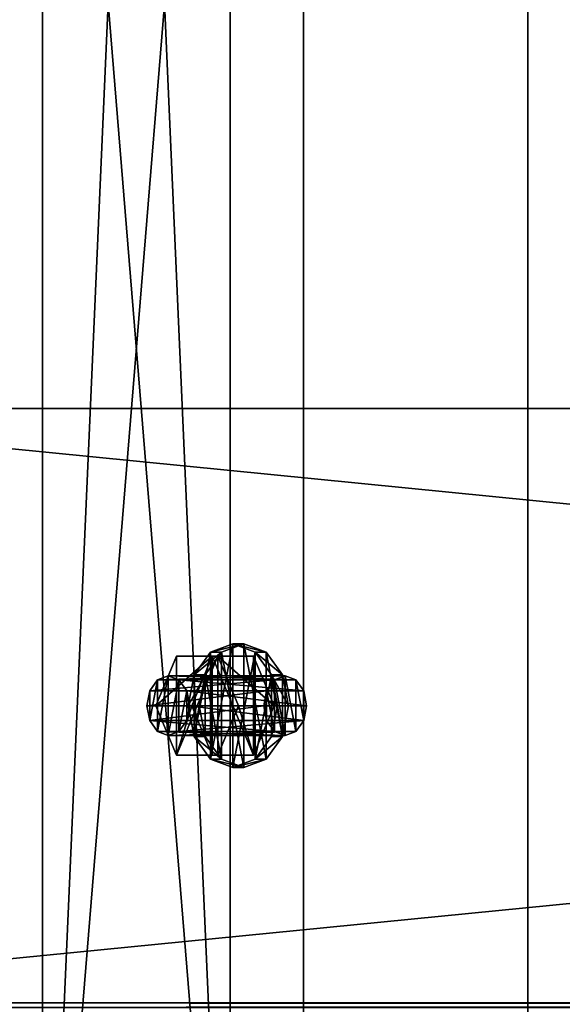
# Model space of a CAD drawing. Units: millimetres. Extents: x -3077 to 2048, y -547 to 606.
# Drawn here: x 113 to 167, y 53 to 152 of the extents above; entities that cross this region are included whole.
import ezdxf

# ---------------------------------------------------------------- set-up
doc = ezdxf.new("R2010")
doc.units = ezdxf.units.MM
doc.header["$LTSCALE"] = 25.4
doc.layers.get('0').update_dxf_attribs({"true_color": 0xffffff})

# ---------------------------------------------------------------- blocks, each defined once
blk = doc.blocks.new('4a87c408-88c4-44ba-aa3d-3c53e4d72d6e')
at = {"color": 250, "true_color": 0x121717}
for p, q in [((77892.4, 2794, 18478.7), (93305.7, 2794, 3636.3)), ((77892.4, 2794, 18478.7), (93305.7, 2794, 3636.3)), ((77998.1, 2794, 18588.5), (93345, 2794, 3810)), ((77998.1, 2794, 18588.5), (93345, 2794, 3810)), ((93305.7, 1270, 3636.3), (77892.4, 1270, 18478.7)), ((93305.7, 1270, 3636.3), (77892.4, 1270, 18478.7)), ((77998.1, 1270, 18588.5), (93345, 1270, 3810)), ((77998.1, 1270, 18588.5), (93345, 1270, 3810))]:
    blk.add_line(p, q, dxfattribs=at)
mesh = blk.add_polyface(dxfattribs=at)
corners = [(93305.7, 2794, 3636.3), (77892.4, 1270, 18478.7), (77892.4, 2794, 18478.7), (93305.7, 1270, 3636.3)]
mesh.append_faces([[corners[k] for k in face] for face in [(0, 1, 2), (1, 0, 3)]], dxfattribs={"vtx0": -1, "color": 250})
mesh = blk.add_polyface(dxfattribs=at)
corners = [(77892.4, 2794, 18478.7), (93345, 2794, 3810), (93305.7, 2794, 3636.3), (77998.1, 2794, 18588.5)]
mesh.append_faces([[corners[k] for k in face] for face in [(0, 1, 2), (1, 0, 3)]], dxfattribs={"vtx0": -1, "color": 250})
mesh = blk.add_polyface(dxfattribs=at)
corners = [(93345, 1270, 3810), (77998.1, 2794, 18588.5), (77998.1, 1270, 18588.5), (93345, 2794, 3810)]
mesh.append_faces([[corners[k] for k in face] for face in [(0, 1, 2), (1, 0, 3)]], dxfattribs={"vtx0": -1, "color": 250})
mesh = blk.add_polyface(dxfattribs=at)
corners = [(93345, 1270, 3810), (77892.4, 1270, 18478.7), (93305.7, 1270, 3636.3), (77998.1, 1270, 18588.5)]
mesh.append_faces([[corners[k] for k in face] for face in [(0, 1, 2), (1, 0, 3)]], dxfattribs={"vtx0": -1, "color": 250})
blk = doc.blocks.new('c54ae167-be88-4056-bfb9-3c1cb37044af')
at = {"color": 250, "true_color": 0x121717}
for p, q in [((78431, 1270, 17325.3), (93187.8, 1270, 3115)), ((78431, 1270, 17960.1), (93305.7, 1270, 3636.3)), ((78431, 1270, 17325.3), (93187.8, 1270, 3115)), ((78431, 1270, 17960.1), (93305.7, 1270, 3636.3))]:
    blk.add_line(p, q, dxfattribs=at)
mesh = blk.add_polyface(dxfattribs=at)
corners = [(78431, 1258.4, 17244.4), (93187.8, 1270, 3115), (93172.8, 1258.4, 3048.6), (78431, 1270, 17325.3)]
mesh.append_faces([[corners[k] for k in face] for face in [(0, 1, 2), (1, 0, 3)]], dxfattribs={"vtx0": -1, "color": 250})
mesh = blk.add_polyface(dxfattribs=at)
corners = [(78431, 1270, 17325.3), (93305.7, 1270, 3636.3), (93187.8, 1270, 3115), (78431, 1270, 17960.1)]
mesh.append_faces([[corners[k] for k in face] for face in [(0, 1, 2), (1, 0, 3)]], dxfattribs={"vtx0": -1, "color": 250})
mesh = blk.add_polyface(dxfattribs=at)
corners = [(78431, 1270, 17960.1), (93320.7, 1258.4, 3702.7), (93305.7, 1270, 3636.3), (78431, 1258.4, 18041)]
mesh.append_faces([[corners[k] for k in face] for face in [(0, 1, 2), (1, 0, 3)]], dxfattribs={"vtx0": -1, "color": 250})
blk = doc.blocks.new('Treplanke')
at = {"color": 27, "true_color": 0x785737}
for p, q in [((0, 0, 47.168), (0, 600, 47.168)), ((0, 0, 47.168), (0, 600, 47.168)), ((26.359, 600, 74.54), (26.359, 0, 74.54)), ((26.359, 600, 74.54), (26.359, 0, 74.54)), ((48.981, 0), (48.981, 600)), ((48.981, 0), (48.981, 600)), ((75.34, 0, 27.372), (75.34, 600, 27.372)), ((75.34, 0, 27.372), (75.34, 600, 27.372))]:
    blk.add_line(p, q, dxfattribs=at)
mesh = blk.add_polyface(dxfattribs=at)
corners = [(26.359, 600, 74.54), (0, 0, 47.168), (26.359, 0, 74.54), (0, 600, 47.168)]
mesh.append_faces([[corners[k] for k in face] for face in [(0, 1, 2), (1, 0, 3)]], dxfattribs={"vtx0": -1, "color": 27})
mesh = blk.add_polyface(dxfattribs=at)
corners = [(48.981, 600), (0, 0, 47.168), (0, 600, 47.168), (48.981, 0)]
mesh.append_faces([[corners[k] for k in face] for face in [(0, 1, 2), (1, 0, 3)]], dxfattribs={"vtx0": -1, "color": 27})
mesh = blk.add_polyface(dxfattribs=at)
corners = [(75.34, 0, 27.372), (26.359, 600, 74.54), (26.359, 0, 74.54), (75.34, 600, 27.372)]
mesh.append_faces([[corners[k] for k in face] for face in [(0, 1, 2), (1, 0, 3)]], dxfattribs={"vtx0": -1, "color": 27})
mesh = blk.add_polyface(dxfattribs=at)
corners = [(48.981, 600), (75.34, 0, 27.372), (48.981, 0), (75.34, 600, 27.372)]
mesh.append_faces([[corners[k] for k in face] for face in [(0, 1, 2), (1, 0, 3)]], dxfattribs={"vtx0": -1, "color": 27})
blk = doc.blocks.new('3779633')
at = {"color": 0}
for p, q in [((78173.4, 2190.8, 18151.7), (78116.3, 2169.5, 18206.7)), ((78173.4, 2190.8, 18151.7), (78116.3, 2169.5, 18206.7)), ((78144.4, 2169.5, 18236), (78201.6, 2190.8, 18180.9)), ((78144.4, 2169.5, 18236), (78201.6, 2190.8, 18180.9)), ((78201.6, 2190.8, 18180.9), (78173.4, 2190.8, 18151.7)), ((78230.6, 2169.5, 18096.6), (78173.4, 2190.8, 18151.7)), ((78201.6, 2190.8, 18180.9), (78173.4, 2190.8, 18151.7)), ((78230.6, 2169.5, 18096.6), (78173.4, 2190.8, 18151.7)), ((78201.6, 2190.8, 18180.9), (78258.8, 2169.5, 18125.9)), ((78201.6, 2190.8, 18180.9), (78258.8, 2169.5, 18125.9)), ((78029, 2159, 18107.4), (77976.2, 2032, 18158.2)), ((78029, 2159, 18107.4), (77976.2, 2032, 18158.2)), ((78120.6, 2159, 18202.5), (78029, 2159, 18107.4)), ((78134.6, 2159, 18005.7), (78029, 2159, 18107.4)), ((78120.6, 2159, 18202.5), (78029, 2159, 18107.4)), ((78134.6, 2159, 18005.7), (78029, 2159, 18107.4)), ((78067.8, 2032, 18253.4), (78120.6, 2159, 18202.5)), ((78067.8, 2032, 18253.4), (78120.6, 2159, 18202.5)), ((78116.3, 2169.5, 18206.7), (78074.4, 2111.4, 18247)), ((78116.3, 2169.5, 18206.7), (78074.4, 2111.4, 18247)), ((78102.6, 2111.4, 18276.3), (78144.4, 2169.5, 18236)), ((78102.6, 2111.4, 18276.3), (78144.4, 2169.5, 18236)), ((78144.4, 2169.5, 18236), (78116.3, 2169.5, 18206.7)), ((78144.4, 2169.5, 18236), (78116.3, 2169.5, 18206.7)), ((78120.6, 2159, 18202.5), (78226.2, 2159, 18100.8)), ((78120.6, 2159, 18202.5), (78226.2, 2159, 18100.8)), ((78226.2, 2159, 18100.8), (78134.6, 2159, 18005.7)), ((78187.4, 2032, 17954.8), (78134.6, 2159, 18005.7)), ((78226.2, 2159, 18100.8), (78134.6, 2159, 18005.7)), ((78187.4, 2032, 17954.8), (78134.6, 2159, 18005.7)), ((78226.2, 2159, 18100.8), (78279.1, 2032, 18049.9)), ((78226.2, 2159, 18100.8), (78279.1, 2032, 18049.9)), ((78258.8, 2169.5, 18125.9), (78230.6, 2169.5, 18096.6)), ((78272.5, 2111.4, 18056.3), (78230.6, 2169.5, 18096.6)), ((78258.8, 2169.5, 18125.9), (78230.6, 2169.5, 18096.6)), ((78272.5, 2111.4, 18056.3), (78230.6, 2169.5, 18096.6)), ((78258.8, 2169.5, 18125.9), (78300.6, 2111.4, 18085.6)), ((78258.8, 2169.5, 18125.9), (78300.6, 2111.4, 18085.6)), ((77980.4, 2098, 18006.1), (77960.3, 2070.1, 18025.4)), ((77980.4, 2098, 18006.1), (77960.3, 2070.1, 18025.4)), ((78007.8, 2108.2, 17979.7), (77980.4, 2098, 18006.1)), ((78007.8, 2108.2, 17979.7), (77980.4, 2098, 18006.1)), ((78279.9, 2098, 18317.1), (77980.4, 2098, 18006.1)), ((78279.9, 2098, 18317.1), (77980.4, 2098, 18006.1)), ((78307.3, 2108.2, 18290.7), (78007.8, 2108.2, 17979.7)), ((78035.2, 2098, 17953.2), (78007.8, 2108.2, 17979.7)), ((78307.3, 2108.2, 18290.7), (78007.8, 2108.2, 17979.7)), ((78035.2, 2098, 17953.2), (78007.8, 2108.2, 17979.7)), ((78334.8, 2098, 18264.3), (78035.2, 2098, 17953.2)), ((78055.3, 2070.1, 17933.9), (78035.2, 2098, 17953.2)), ((78334.8, 2098, 18264.3), (78035.2, 2098, 17953.2)), ((78055.3, 2070.1, 17933.9), (78035.2, 2098, 17953.2)), ((78074.4, 2111.4, 18247), (78059.1, 2032, 18261.8)), ((78074.4, 2111.4, 18247), (78059.1, 2032, 18261.8)), ((78102.6, 2111.4, 18276.3), (78074.4, 2111.4, 18247)), ((78102.6, 2111.4, 18276.3), (78074.4, 2111.4, 18247)), ((78087.3, 2032, 18291.1), (78102.6, 2111.4, 18276.3)), ((78087.3, 2032, 18291.1), (78102.6, 2111.4, 18276.3)), ((78259.8, 2070.1, 18336.5), (78279.9, 2098, 18317.1)), ((78259.8, 2070.1, 18336.5), (78279.9, 2098, 18317.1)), ((78300.6, 2111.4, 18085.6), (78272.5, 2111.4, 18056.3)), ((78287.8, 2032, 18041.5), (78272.5, 2111.4, 18056.3)), ((78300.6, 2111.4, 18085.6), (78272.5, 2111.4, 18056.3)), ((78287.8, 2032, 18041.5), (78272.5, 2111.4, 18056.3)), ((78279.9, 2098, 18317.1), (78307.3, 2108.2, 18290.7)), ((78279.9, 2098, 18317.1), (78307.3, 2108.2, 18290.7)), ((78300.6, 2111.4, 18085.6), (78316, 2032, 18070.8)), ((78300.6, 2111.4, 18085.6), (78316, 2032, 18070.8)), ((78307.3, 2108.2, 18290.7), (78334.8, 2098, 18264.3)), ((78307.3, 2108.2, 18290.7), (78334.8, 2098, 18264.3)), ((78334.8, 2098, 18264.3), (78354.9, 2070.1, 18244.9)), ((78334.8, 2098, 18264.3), (78354.9, 2070.1, 18244.9)), ((77960.3, 2070.1, 18025.4), (77952.9, 2032, 18032.5)), ((77960.3, 2070.1, 18025.4), (77952.9, 2032, 18032.5)), ((78259.8, 2070.1, 18336.5), (77960.3, 2070.1, 18025.4)), ((78259.8, 2070.1, 18336.5), (77960.3, 2070.1, 18025.4)), ((78354.9, 2070.1, 18244.9), (78055.3, 2070.1, 17933.9)), ((78062.7, 2032, 17926.8), (78055.3, 2070.1, 17933.9)), ((78354.9, 2070.1, 18244.9), (78055.3, 2070.1, 17933.9)), ((78062.7, 2032, 17926.8), (78055.3, 2070.1, 17933.9)), ((78252.4, 2032, 18343.6), (78259.8, 2070.1, 18336.5)), ((78252.4, 2032, 18343.6), (78259.8, 2070.1, 18336.5)), ((78354.9, 2070.1, 18244.9), (78362.2, 2032, 18237.8)), ((78354.9, 2070.1, 18244.9), (78362.2, 2032, 18237.8)), ((77952.9, 2032, 18032.5), (78252.4, 2032, 18343.6)), ((77952.9, 2032, 18032.5), (78252.4, 2032, 18343.6)), ((77952.9, 2032, 18032.5), (77960.3, 1993.9, 18025.4)), ((77952.9, 2032, 18032.5), (77960.3, 1993.9, 18025.4)), ((77976.2, 2032, 18158.2), (78067.8, 2032, 18253.4)), ((77976.2, 2032, 18158.2), (78067.8, 2032, 18253.4)), ((77976.2, 2032, 18158.2), (78029, 1905, 18107.4)), ((77976.2, 2032, 18158.2), (78029, 1905, 18107.4)), ((78055.3, 1993.9, 17933.9), (78062.7, 2032, 17926.8)), ((78055.3, 1993.9, 17933.9), (78062.7, 2032, 17926.8)), ((78059.1, 2032, 18261.8), (78087.3, 2032, 18291.1)), ((78059.1, 2032, 18261.8), (78087.3, 2032, 18291.1)), ((78059.1, 2032, 18261.8), (78074.4, 1952.6, 18247)), ((78059.1, 2032, 18261.8), (78074.4, 1952.6, 18247)), ((78362.2, 2032, 18237.8), (78062.7, 2032, 17926.8)), ((78362.2, 2032, 18237.8), (78062.7, 2032, 17926.8)), ((78120.6, 1905, 18202.5), (78067.8, 2032, 18253.4)), ((78120.6, 1905, 18202.5), (78067.8, 2032, 18253.4)), ((78102.6, 1952.6, 18276.3), (78087.3, 2032, 18291.1)), ((78102.6, 1952.6, 18276.3), (78087.3, 2032, 18291.1)), ((78134.6, 1905, 18005.7), (78187.4, 2032, 17954.8)), ((78134.6, 1905, 18005.7), (78187.4, 2032, 17954.8)), ((78279.1, 2032, 18049.9), (78187.4, 2032, 17954.8)), ((78279.1, 2032, 18049.9), (78187.4, 2032, 17954.8)), ((78279.1, 2032, 18049.9), (78226.2, 1905, 18100.8)), ((78279.1, 2032, 18049.9), (78226.2, 1905, 18100.8)), ((78259.8, 1993.9, 18336.5), (78252.4, 2032, 18343.6)), ((78259.8, 1993.9, 18336.5), (78252.4, 2032, 18343.6)), ((78272.5, 1952.6, 18056.3), (78287.8, 2032, 18041.5)), ((78272.5, 1952.6, 18056.3), (78287.8, 2032, 18041.5)), ((78316, 2032, 18070.8), (78287.8, 2032, 18041.5)), ((78316, 2032, 18070.8), (78287.8, 2032, 18041.5)), ((78316, 2032, 18070.8), (78300.6, 1952.6, 18085.6)), ((78316, 2032, 18070.8), (78300.6, 1952.6, 18085.6)), ((78362.2, 2032, 18237.8), (78354.9, 1993.9, 18244.9)), ((78362.2, 2032, 18237.8), (78354.9, 1993.9, 18244.9)), ((78259.8, 1993.9, 18336.5), (77960.3, 1993.9, 18025.4)), ((78259.8, 1993.9, 18336.5), (77960.3, 1993.9, 18025.4)), ((77960.3, 1993.9, 18025.4), (77980.4, 1966, 18006.1)), ((77960.3, 1993.9, 18025.4), (77980.4, 1966, 18006.1)), ((78035.2, 1966, 17953.2), (78055.3, 1993.9, 17933.9)), ((78035.2, 1966, 17953.2), (78055.3, 1993.9, 17933.9)), ((78354.9, 1993.9, 18244.9), (78055.3, 1993.9, 17933.9)), ((78354.9, 1993.9, 18244.9), (78055.3, 1993.9, 17933.9)), ((78279.9, 1966, 18317.1), (78259.8, 1993.9, 18336.5)), ((78279.9, 1966, 18317.1), (78259.8, 1993.9, 18336.5)), ((78354.9, 1993.9, 18244.9), (78334.8, 1966, 18264.3)), ((78354.9, 1993.9, 18244.9), (78334.8, 1966, 18264.3)), ((78279.9, 1966, 18317.1), (77980.4, 1966, 18006.1)), ((77980.4, 1966, 18006.1), (78007.8, 1955.8, 17979.7)), ((78279.9, 1966, 18317.1), (77980.4, 1966, 18006.1)), ((77980.4, 1966, 18006.1), (78007.8, 1955.8, 17979.7)), ((78007.8, 1955.8, 17979.7), (78035.2, 1966, 17953.2)), ((78007.8, 1955.8, 17979.7), (78035.2, 1966, 17953.2)), ((78307.3, 1955.8, 18290.7), (78007.8, 1955.8, 17979.7)), ((78307.3, 1955.8, 18290.7), (78007.8, 1955.8, 17979.7)), ((78334.8, 1966, 18264.3), (78035.2, 1966, 17953.2)), ((78334.8, 1966, 18264.3), (78035.2, 1966, 17953.2)), ((78102.6, 1952.6, 18276.3), (78074.4, 1952.6, 18247)), ((78074.4, 1952.6, 18247), (78116.3, 1894.5, 18206.7)), ((78102.6, 1952.6, 18276.3), (78074.4, 1952.6, 18247)), ((78074.4, 1952.6, 18247), (78116.3, 1894.5, 18206.7)), ((78144.4, 1894.5, 18236), (78102.6, 1952.6, 18276.3)), ((78144.4, 1894.5, 18236), (78102.6, 1952.6, 18276.3)), ((78230.6, 1894.5, 18096.6), (78272.5, 1952.6, 18056.3)), ((78230.6, 1894.5, 18096.6), (78272.5, 1952.6, 18056.3)), ((78300.6, 1952.6, 18085.6), (78258.8, 1894.5, 18125.9)), ((78300.6, 1952.6, 18085.6), (78258.8, 1894.5, 18125.9)), ((78300.6, 1952.6, 18085.6), (78272.5, 1952.6, 18056.3)), ((78300.6, 1952.6, 18085.6), (78272.5, 1952.6, 18056.3)), ((78307.3, 1955.8, 18290.7), (78279.9, 1966, 18317.1)), ((78307.3, 1955.8, 18290.7), (78279.9, 1966, 18317.1)), ((78334.8, 1966, 18264.3), (78307.3, 1955.8, 18290.7)), ((78334.8, 1966, 18264.3), (78307.3, 1955.8, 18290.7)), ((78120.6, 1905, 18202.5), (78029, 1905, 18107.4)), ((78029, 1905, 18107.4), (78134.6, 1905, 18005.7)), ((78120.6, 1905, 18202.5), (78029, 1905, 18107.4)), ((78029, 1905, 18107.4), (78134.6, 1905, 18005.7)), ((78144.4, 1894.5, 18236), (78116.3, 1894.5, 18206.7)), ((78116.3, 1894.5, 18206.7), (78173.4, 1873.3, 18151.7)), ((78144.4, 1894.5, 18236), (78116.3, 1894.5, 18206.7)), ((78116.3, 1894.5, 18206.7), (78173.4, 1873.3, 18151.7)), ((78226.2, 1905, 18100.8), (78120.6, 1905, 18202.5)), ((78226.2, 1905, 18100.8), (78120.6, 1905, 18202.5)), ((78226.2, 1905, 18100.8), (78134.6, 1905, 18005.7)), ((78226.2, 1905, 18100.8), (78134.6, 1905, 18005.7)), ((78201.6, 1873.3, 18180.9), (78144.4, 1894.5, 18236)), ((78201.6, 1873.3, 18180.9), (78144.4, 1894.5, 18236)), ((78173.4, 1873.3, 18151.7), (78230.6, 1894.5, 18096.6)), ((78173.4, 1873.3, 18151.7), (78230.6, 1894.5, 18096.6)), ((78258.8, 1894.5, 18125.9), (78201.6, 1873.3, 18180.9)), ((78258.8, 1894.5, 18125.9), (78201.6, 1873.3, 18180.9)), ((78258.8, 1894.5, 18125.9), (78230.6, 1894.5, 18096.6)), ((78258.8, 1894.5, 18125.9), (78230.6, 1894.5, 18096.6)), ((78201.6, 1873.3, 18180.9), (78173.4, 1873.3, 18151.7)), ((78201.6, 1873.3, 18180.9), (78173.4, 1873.3, 18151.7))]:
    blk.add_line(p, q, dxfattribs=at)
at = {"color": 34, "true_color": 0x964b00}
mesh = blk.add_polyface(dxfattribs=at)
corners = [(78074.4, 2111.4, 18247), (78074.4, 1952.6, 18247), (78059.1, 2032, 18261.8), (78116.3, 2169.5, 18206.7), (78116.3, 1894.5, 18206.7), (78173.4, 2190.8, 18151.7), (78173.4, 1873.3, 18151.7), (78230.6, 2169.5, 18096.6), (78230.6, 1894.5, 18096.6), (78272.5, 2111.4, 18056.3), (78272.5, 1952.6, 18056.3), (78287.8, 2032, 18041.5)]
mesh.append_faces([[corners[k] for k in face] for face in [(0, 1, 2), (10, 9, 11)]], dxfattribs={"vtx0": -1, "color": 34})
mesh.append_faces([[corners[k] for k in face] for face in [(1, 3, 4), (4, 5, 6), (6, 7, 8), (8, 9, 10)]], dxfattribs={"vtx0": -1, "vtx1": -1, "color": 34})
mesh.append_faces([[corners[k] for k in face] for face in [(1, 0, 3), (4, 3, 5), (6, 5, 7), (8, 7, 9)]], dxfattribs={"vtx0": -1, "vtx2": -1, "color": 34})
mesh = blk.add_polyface(dxfattribs=at)
corners = [(78102.6, 1952.6, 18276.3), (78102.6, 2111.4, 18276.3), (78087.3, 2032, 18291.1), (78144.4, 1894.5, 18236), (78144.4, 2169.5, 18236), (78201.6, 1873.3, 18180.9), (78201.6, 2190.8, 18180.9), (78258.8, 1894.5, 18125.9), (78258.8, 2169.5, 18125.9), (78300.6, 1952.6, 18085.6), (78300.6, 2111.4, 18085.6), (78316, 2032, 18070.8)]
mesh.append_faces([[corners[k] for k in face] for face in [(0, 1, 2), (10, 9, 11)]], dxfattribs={"vtx0": -1, "color": 34})
mesh.append_faces([[corners[k] for k in face] for face in [(1, 3, 4), (4, 5, 6), (6, 7, 8), (8, 9, 10)]], dxfattribs={"vtx0": -1, "vtx1": -1, "color": 34})
mesh.append_faces([[corners[k] for k in face] for face in [(1, 0, 3), (4, 3, 5), (6, 5, 7), (8, 7, 9)]], dxfattribs={"vtx0": -1, "vtx2": -1, "color": 34})
mesh = blk.add_polyface(dxfattribs=at)
corners = [(78116.3, 2169.5, 18206.7), (78201.6, 2190.8, 18180.9), (78173.4, 2190.8, 18151.7), (78144.4, 2169.5, 18236)]
mesh.append_faces([[corners[k] for k in face] for face in [(0, 1, 2), (1, 0, 3)]], dxfattribs={"vtx0": -1, "color": 34})
mesh = blk.add_polyface(dxfattribs=at)
corners = [(78173.4, 2190.8, 18151.7), (78258.8, 2169.5, 18125.9), (78230.6, 2169.5, 18096.6), (78201.6, 2190.8, 18180.9)]
mesh.append_faces([[corners[k] for k in face] for face in [(0, 1, 2), (1, 0, 3)]], dxfattribs={"vtx0": -1, "color": 34})
mesh = blk.add_polyface(dxfattribs=at)
corners = [(78120.6, 2159, 18202.5), (77976.2, 2032, 18158.2), (78067.8, 2032, 18253.4), (78029, 2159, 18107.4)]
mesh.append_faces([[corners[k] for k in face] for face in [(0, 1, 2), (1, 0, 3)]], dxfattribs={"vtx0": -1, "color": 34})
mesh = blk.add_polyface(dxfattribs=at)
corners = [(78029, 2159, 18107.4), (78029, 1905, 18107.4), (77976.2, 2032, 18158.2), (78134.6, 2159, 18005.7), (78134.6, 1905, 18005.7), (78187.4, 2032, 17954.8)]
mesh.append_faces([[corners[k] for k in face] for face in [(0, 1, 2), (4, 3, 5)]], dxfattribs={"vtx0": -1, "color": 34})
mesh.append_faces([[corners[k] for k in face] for face in [(1, 3, 4)]], dxfattribs={"vtx0": -1, "vtx1": -1, "color": 34})
mesh.append_faces([[corners[k] for k in face] for face in [(1, 0, 3)]], dxfattribs={"vtx0": -1, "vtx2": -1, "color": 34})
mesh = blk.add_polyface(dxfattribs=at)
corners = [(78029, 2159, 18107.4), (78226.2, 2159, 18100.8), (78134.6, 2159, 18005.7), (78120.6, 2159, 18202.5)]
mesh.append_faces([[corners[k] for k in face] for face in [(0, 1, 2), (1, 0, 3)]], dxfattribs={"vtx0": -1, "color": 34})
mesh = blk.add_polyface(dxfattribs=at)
corners = [(78120.6, 1905, 18202.5), (78120.6, 2159, 18202.5), (78067.8, 2032, 18253.4), (78226.2, 1905, 18100.8), (78226.2, 2159, 18100.8), (78279.1, 2032, 18049.9)]
mesh.append_faces([[corners[k] for k in face] for face in [(0, 1, 2), (4, 3, 5)]], dxfattribs={"vtx0": -1, "color": 34})
mesh.append_faces([[corners[k] for k in face] for face in [(1, 3, 4)]], dxfattribs={"vtx0": -1, "vtx1": -1, "color": 34})
mesh.append_faces([[corners[k] for k in face] for face in [(1, 0, 3)]], dxfattribs={"vtx0": -1, "vtx2": -1, "color": 34})
mesh = blk.add_polyface(dxfattribs=at)
corners = [(78074.4, 2111.4, 18247), (78144.4, 2169.5, 18236), (78116.3, 2169.5, 18206.7), (78102.6, 2111.4, 18276.3)]
mesh.append_faces([[corners[k] for k in face] for face in [(0, 1, 2), (1, 0, 3)]], dxfattribs={"vtx0": -1, "color": 34})
mesh = blk.add_polyface(dxfattribs=at)
corners = [(78134.6, 2159, 18005.7), (78279.1, 2032, 18049.9), (78187.4, 2032, 17954.8), (78226.2, 2159, 18100.8)]
mesh.append_faces([[corners[k] for k in face] for face in [(0, 1, 2), (1, 0, 3)]], dxfattribs={"vtx0": -1, "color": 34})
mesh = blk.add_polyface(dxfattribs=at)
corners = [(78230.6, 2169.5, 18096.6), (78300.6, 2111.4, 18085.6), (78272.5, 2111.4, 18056.3), (78258.8, 2169.5, 18125.9)]
mesh.append_faces([[corners[k] for k in face] for face in [(0, 1, 2), (1, 0, 3)]], dxfattribs={"vtx0": -1, "color": 34})
mesh = blk.add_polyface(dxfattribs=at)
corners = [(77960.3, 2070.1, 18025.4), (77960.3, 1993.9, 18025.4), (77952.9, 2032, 18032.5), (77980.4, 2098, 18006.1), (77980.4, 1966, 18006.1), (78007.8, 2108.2, 17979.7), (78007.8, 1955.8, 17979.7), (78035.2, 2098, 17953.2), (78035.2, 1966, 17953.2), (78055.3, 2070.1, 17933.9), (78055.3, 1993.9, 17933.9), (78062.7, 2032, 17926.8)]
mesh.append_faces([[corners[k] for k in face] for face in [(0, 1, 2), (10, 9, 11)]], dxfattribs={"vtx0": -1, "color": 34})
mesh.append_faces([[corners[k] for k in face] for face in [(1, 3, 4), (4, 5, 6), (6, 7, 8), (8, 9, 10)]], dxfattribs={"vtx0": -1, "vtx1": -1, "color": 34})
mesh.append_faces([[corners[k] for k in face] for face in [(1, 0, 3), (4, 3, 5), (6, 5, 7), (8, 7, 9)]], dxfattribs={"vtx0": -1, "vtx2": -1, "color": 34})
mesh = blk.add_polyface(dxfattribs=at)
corners = [(77960.3, 2070.1, 18025.4), (78279.9, 2098, 18317.1), (77980.4, 2098, 18006.1), (78259.8, 2070.1, 18336.5)]
mesh.append_faces([[corners[k] for k in face] for face in [(0, 1, 2), (1, 0, 3)]], dxfattribs={"vtx0": -1, "color": 34})
mesh = blk.add_polyface(dxfattribs=at)
corners = [(77980.4, 2098, 18006.1), (78307.3, 2108.2, 18290.7), (78007.8, 2108.2, 17979.7), (78279.9, 2098, 18317.1)]
mesh.append_faces([[corners[k] for k in face] for face in [(0, 1, 2), (1, 0, 3)]], dxfattribs={"vtx0": -1, "color": 34})
mesh = blk.add_polyface(dxfattribs=at)
corners = [(78007.8, 2108.2, 17979.7), (78334.8, 2098, 18264.3), (78035.2, 2098, 17953.2), (78307.3, 2108.2, 18290.7)]
mesh.append_faces([[corners[k] for k in face] for face in [(0, 1, 2), (1, 0, 3)]], dxfattribs={"vtx0": -1, "color": 34})
mesh = blk.add_polyface(dxfattribs=at)
corners = [(78035.2, 2098, 17953.2), (78354.9, 2070.1, 18244.9), (78055.3, 2070.1, 17933.9), (78334.8, 2098, 18264.3)]
mesh.append_faces([[corners[k] for k in face] for face in [(0, 1, 2), (1, 0, 3)]], dxfattribs={"vtx0": -1, "color": 34})
mesh = blk.add_polyface(dxfattribs=at)
corners = [(78102.6, 2111.4, 18276.3), (78059.1, 2032, 18261.8), (78087.3, 2032, 18291.1), (78074.4, 2111.4, 18247)]
mesh.append_faces([[corners[k] for k in face] for face in [(0, 1, 2), (1, 0, 3)]], dxfattribs={"vtx0": -1, "color": 34})
mesh = blk.add_polyface(dxfattribs=at)
corners = [(78259.8, 1993.9, 18336.5), (78259.8, 2070.1, 18336.5), (78252.4, 2032, 18343.6), (78279.9, 1966, 18317.1), (78279.9, 2098, 18317.1), (78307.3, 1955.8, 18290.7), (78307.3, 2108.2, 18290.7), (78334.8, 1966, 18264.3), (78334.8, 2098, 18264.3), (78354.9, 1993.9, 18244.9), (78354.9, 2070.1, 18244.9), (78362.2, 2032, 18237.8)]
mesh.append_faces([[corners[k] for k in face] for face in [(0, 1, 2), (10, 9, 11)]], dxfattribs={"vtx0": -1, "color": 34})
mesh.append_faces([[corners[k] for k in face] for face in [(1, 3, 4), (4, 5, 6), (6, 7, 8), (8, 9, 10)]], dxfattribs={"vtx0": -1, "vtx1": -1, "color": 34})
mesh.append_faces([[corners[k] for k in face] for face in [(1, 0, 3), (4, 3, 5), (6, 5, 7), (8, 7, 9)]], dxfattribs={"vtx0": -1, "vtx2": -1, "color": 34})
mesh = blk.add_polyface(dxfattribs=at)
corners = [(78272.5, 2111.4, 18056.3), (78316, 2032, 18070.8), (78287.8, 2032, 18041.5), (78300.6, 2111.4, 18085.6)]
mesh.append_faces([[corners[k] for k in face] for face in [(0, 1, 2), (1, 0, 3)]], dxfattribs={"vtx0": -1, "color": 34})
mesh = blk.add_polyface(dxfattribs=at)
corners = [(78259.8, 2070.1, 18336.5), (77952.9, 2032, 18032.5), (78252.4, 2032, 18343.6), (77960.3, 2070.1, 18025.4)]
mesh.append_faces([[corners[k] for k in face] for face in [(0, 1, 2), (1, 0, 3)]], dxfattribs={"vtx0": -1, "color": 34})
mesh = blk.add_polyface(dxfattribs=at)
corners = [(78055.3, 2070.1, 17933.9), (78362.2, 2032, 18237.8), (78062.7, 2032, 17926.8), (78354.9, 2070.1, 18244.9)]
mesh.append_faces([[corners[k] for k in face] for face in [(0, 1, 2), (1, 0, 3)]], dxfattribs={"vtx0": -1, "color": 34})
mesh = blk.add_polyface(dxfattribs=at)
corners = [(78252.4, 2032, 18343.6), (77960.3, 1993.9, 18025.4), (78259.8, 1993.9, 18336.5), (77952.9, 2032, 18032.5)]
mesh.append_faces([[corners[k] for k in face] for face in [(0, 1, 2), (1, 0, 3)]], dxfattribs={"vtx0": -1, "color": 34})
mesh = blk.add_polyface(dxfattribs=at)
corners = [(78067.8, 2032, 18253.4), (78029, 1905, 18107.4), (78120.6, 1905, 18202.5), (77976.2, 2032, 18158.2)]
mesh.append_faces([[corners[k] for k in face] for face in [(0, 1, 2), (1, 0, 3)]], dxfattribs={"vtx0": -1, "color": 34})
mesh = blk.add_polyface(dxfattribs=at)
corners = [(78062.7, 2032, 17926.8), (78354.9, 1993.9, 18244.9), (78055.3, 1993.9, 17933.9), (78362.2, 2032, 18237.8)]
mesh.append_faces([[corners[k] for k in face] for face in [(0, 1, 2), (1, 0, 3)]], dxfattribs={"vtx0": -1, "color": 34})
mesh = blk.add_polyface(dxfattribs=at)
corners = [(78087.3, 2032, 18291.1), (78074.4, 1952.6, 18247), (78102.6, 1952.6, 18276.3), (78059.1, 2032, 18261.8)]
mesh.append_faces([[corners[k] for k in face] for face in [(0, 1, 2), (1, 0, 3)]], dxfattribs={"vtx0": -1, "color": 34})
mesh = blk.add_polyface(dxfattribs=at)
corners = [(78187.4, 2032, 17954.8), (78226.2, 1905, 18100.8), (78134.6, 1905, 18005.7), (78279.1, 2032, 18049.9)]
mesh.append_faces([[corners[k] for k in face] for face in [(0, 1, 2), (1, 0, 3)]], dxfattribs={"vtx0": -1, "color": 34})
mesh = blk.add_polyface(dxfattribs=at)
corners = [(78287.8, 2032, 18041.5), (78300.6, 1952.6, 18085.6), (78272.5, 1952.6, 18056.3), (78316, 2032, 18070.8)]
mesh.append_faces([[corners[k] for k in face] for face in [(0, 1, 2), (1, 0, 3)]], dxfattribs={"vtx0": -1, "color": 34})
mesh = blk.add_polyface(dxfattribs=at)
corners = [(78279.9, 1966, 18317.1), (77960.3, 1993.9, 18025.4), (77980.4, 1966, 18006.1), (78259.8, 1993.9, 18336.5)]
mesh.append_faces([[corners[k] for k in face] for face in [(0, 1, 2), (1, 0, 3)]], dxfattribs={"vtx0": -1, "color": 34})
mesh = blk.add_polyface(dxfattribs=at)
corners = [(78354.9, 1993.9, 18244.9), (78035.2, 1966, 17953.2), (78055.3, 1993.9, 17933.9), (78334.8, 1966, 18264.3)]
mesh.append_faces([[corners[k] for k in face] for face in [(0, 1, 2), (1, 0, 3)]], dxfattribs={"vtx0": -1, "color": 34})
mesh = blk.add_polyface(dxfattribs=at)
corners = [(78307.3, 1955.8, 18290.7), (77980.4, 1966, 18006.1), (78007.8, 1955.8, 17979.7), (78279.9, 1966, 18317.1)]
mesh.append_faces([[corners[k] for k in face] for face in [(0, 1, 2), (1, 0, 3)]], dxfattribs={"vtx0": -1, "color": 34})
mesh = blk.add_polyface(dxfattribs=at)
corners = [(78334.8, 1966, 18264.3), (78007.8, 1955.8, 17979.7), (78035.2, 1966, 17953.2), (78307.3, 1955.8, 18290.7)]
mesh.append_faces([[corners[k] for k in face] for face in [(0, 1, 2), (1, 0, 3)]], dxfattribs={"vtx0": -1, "color": 34})
mesh = blk.add_polyface(dxfattribs=at)
corners = [(78144.4, 1894.5, 18236), (78074.4, 1952.6, 18247), (78116.3, 1894.5, 18206.7), (78102.6, 1952.6, 18276.3)]
mesh.append_faces([[corners[k] for k in face] for face in [(0, 1, 2), (1, 0, 3)]], dxfattribs={"vtx0": -1, "color": 34})
mesh = blk.add_polyface(dxfattribs=at)
corners = [(78300.6, 1952.6, 18085.6), (78230.6, 1894.5, 18096.6), (78272.5, 1952.6, 18056.3), (78258.8, 1894.5, 18125.9)]
mesh.append_faces([[corners[k] for k in face] for face in [(0, 1, 2), (1, 0, 3)]], dxfattribs={"vtx0": -1, "color": 34})
mesh = blk.add_polyface(dxfattribs=at)
corners = [(78226.2, 1905, 18100.8), (78029, 1905, 18107.4), (78134.6, 1905, 18005.7), (78120.6, 1905, 18202.5)]
mesh.append_faces([[corners[k] for k in face] for face in [(0, 1, 2), (1, 0, 3)]], dxfattribs={"vtx0": -1, "color": 34})
mesh = blk.add_polyface(dxfattribs=at)
corners = [(78201.6, 1873.3, 18180.9), (78116.3, 1894.5, 18206.7), (78173.4, 1873.3, 18151.7), (78144.4, 1894.5, 18236)]
mesh.append_faces([[corners[k] for k in face] for face in [(0, 1, 2), (1, 0, 3)]], dxfattribs={"vtx0": -1, "color": 34})
mesh = blk.add_polyface(dxfattribs=at)
corners = [(78258.8, 1894.5, 18125.9), (78173.4, 1873.3, 18151.7), (78230.6, 1894.5, 18096.6), (78201.6, 1873.3, 18180.9)]
mesh.append_faces([[corners[k] for k in face] for face in [(0, 1, 2), (1, 0, 3)]], dxfattribs={"vtx0": -1, "color": 34})
blk = doc.blocks.new('6f1bfae9-f1ca-4a91-8051-64b87c21a401')
at = {"color": 0, "xscale": 0.03937007874015747, "yscale": 0.03937007874015747, "zscale": 0.03937007874015747}
blk.add_blockref('3779633', (0, 0), dxfattribs=at)

msp = doc.modelspace()

# ---------------------------------------------------------------- block references
at = {"color": 0}
for name, p in [('Treplanke', (58.475, 2.828, 696.522)), ('Treplanke', (114.869, 2.828, 642.217)), ('6f1bfae9-f1ca-4a91-8051-64b87c21a401', (-2943.606, 2.828, -54.305))]:
    msp.add_blockref(name, p, dxfattribs=at)
at = {"color": 0, "xscale": 0.03937007874015747, "yscale": 0.03937007874015747, "zscale": 0.03937007874015747}
for name in ['4a87c408-88c4-44ba-aa3d-3c53e4d72d6e', 'c54ae167-be88-4056-bfb9-3c1cb37044af']:
    msp.add_blockref(name, (-3000, 2.828), dxfattribs=at)

doc.saveas('drawing.dxf')
